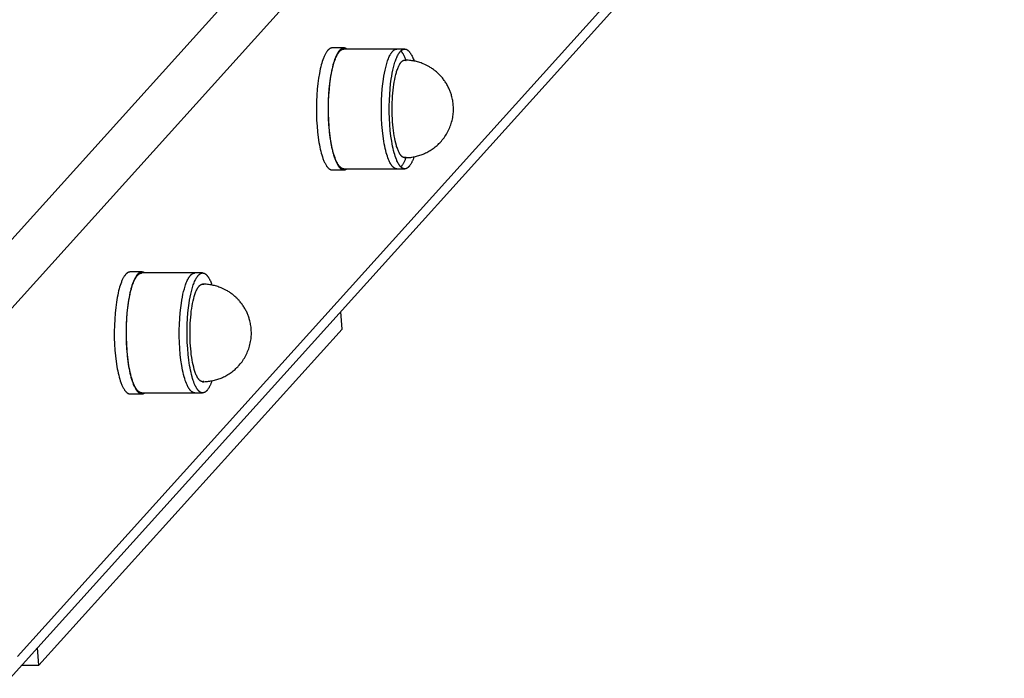
# Model space of a CAD drawing. Units: millimetres. Extents: x -1646 to 31754, y -2000 to 2000.
# Drawn here: x 108 to 350, y 274 to 436 of the extents above; entities that cross this region are included whole.
import ezdxf

# ---------------------------------------------------------------- set-up
doc = ezdxf.new("R2010")
doc.units = ezdxf.units.MM
doc.layers.add('ORG6003DY 2D', color=7, linetype='Continuous', true_color=0x000000)

msp = doc.modelspace()

# ---------------------------------------------------------------- linework, layer by layer
at = {"layer": 'ORG6003DY 2D', "color": 18, "lineweight": -3, "true_color": 0x000000}
for points in [[(92.7, 368.08), (894.2, 1256.06)], [(101, 360.39), (902.48, 1248.35)], [(106.99, 279.64), (902.48, 1160.97)], [(900.14, 1154.99), (105.2, 274.28)], [(184.49, 429.4), (184.47, 429.4), (184.45, 429.4), (184.42, 429.4), (184.4, 429.4), (184.37, 429.4), (184.35, 429.39), (184.32, 429.39), (184.3, 429.39), (184.27, 429.38), (184.25, 429.37), (184.23, 429.37), (184.2, 429.36), (184.18, 429.35), (184.15, 429.35), (184.13, 429.34), (184.1, 429.33), (184.08, 429.32), (184.06, 429.31), (184.03, 429.3), (184.01, 429.29), (183.98, 429.27), (183.96, 429.26), (183.93, 429.25), (183.91, 429.23), (183.89, 429.22), (183.86, 429.2), (183.81, 429.17), (183.77, 429.14), (183.72, 429.1), (183.67, 429.06), (183.62, 429.02), (183.58, 428.98), (183.53, 428.94), (183.48, 428.89), (183.44, 428.84), (183.39, 428.79), (183.35, 428.73), (183.3, 428.68), (183.26, 428.62), (183.21, 428.56), (183.17, 428.5), (183.08, 428.37), (182.99, 428.23), (182.9, 428.09), (182.82, 427.94), (182.74, 427.78), (182.66, 427.62), (182.58, 427.45), (182.5, 427.27), (182.42, 427.09), (182.34, 426.9), (182.2, 426.51), (182.06, 426.1), (181.93, 425.67), (181.81, 425.23)], [(184.08, 421.76), (184.2, 422.5), (184.33, 423.23), (184.48, 423.94), (184.64, 424.63), (184.81, 425.29), (184.91, 425.61), (185, 425.91), (185.1, 426.21), (185.2, 426.5), (185.31, 426.77), (185.42, 427.03), (185.53, 427.28), (185.64, 427.52), (185.7, 427.63), (185.76, 427.74), (185.82, 427.84), (185.88, 427.94), (185.94, 428.04), (186, 428.13), (186.06, 428.22), (186.12, 428.31), (186.18, 428.39), (186.24, 428.47), (186.3, 428.54), (186.37, 428.61), (186.43, 428.68), (186.46, 428.71), (186.49, 428.74), (186.53, 428.77), (186.56, 428.8), (186.59, 428.82), (186.62, 428.85), (186.65, 428.88), (186.68, 428.9), (186.72, 428.92), (186.75, 428.94), (186.78, 428.96), (186.81, 428.98), (186.85, 429), (186.88, 429.02), (186.91, 429.04), (186.94, 429.05), (186.97, 429.07), (187.01, 429.08), (187.04, 429.09), (187.07, 429.1), (187.1, 429.11), (187.14, 429.12), (187.17, 429.13), (187.2, 429.14), (187.23, 429.14), (187.26, 429.15), (187.3, 429.15), (187.33, 429.15), (187.36, 429.15), (187.39, 429.15)], [(187.39, 429.4), (184.5, 429.4)], [(187.39, 429.4), (187.37, 429.4), (187.34, 429.4), (187.32, 429.4), (187.29, 429.4), (187.27, 429.4), (187.25, 429.39), (187.22, 429.39), (187.2, 429.39), (187.17, 429.38), (187.15, 429.37), (187.12, 429.37), (187.1, 429.36), (187.07, 429.35), (187.05, 429.35), (187.03, 429.34), (187, 429.33), (186.98, 429.32), (186.95, 429.31), (186.93, 429.3), (186.9, 429.29), (186.88, 429.27), (186.86, 429.26), (186.83, 429.25), (186.81, 429.23), (186.78, 429.22), (186.76, 429.2), (186.71, 429.17), (186.66, 429.14), (186.62, 429.1), (186.57, 429.06), (186.52, 429.02), (186.48, 428.98), (186.43, 428.94), (186.38, 428.89), (186.34, 428.84), (186.29, 428.79), (186.24, 428.73), (186.2, 428.68), (186.15, 428.62), (186.11, 428.56), (186.06, 428.5), (185.98, 428.37), (185.89, 428.23), (185.8, 428.09), (185.72, 427.94), (185.63, 427.78), (185.55, 427.62), (185.47, 427.45), (185.39, 427.27), (185.32, 427.09), (185.24, 426.9), (185.1, 426.51), (184.96, 426.1), (184.83, 425.67), (184.7, 425.23)], [(188.1, 429.15), (188.06, 429.18), (188.01, 429.21), (187.97, 429.24), (187.92, 429.26), (187.9, 429.28), (187.88, 429.29), (187.86, 429.3), (187.84, 429.31), (187.81, 429.32), (187.79, 429.33), (187.77, 429.33), (187.75, 429.34), (187.73, 429.35), (187.7, 429.36), (187.68, 429.36), (187.66, 429.37), (187.64, 429.37), (187.62, 429.38), (187.59, 429.38), (187.57, 429.39), (187.55, 429.39), (187.53, 429.4), (187.5, 429.4), (187.48, 429.4), (187.46, 429.4), (187.44, 429.4), (187.42, 429.4), (187.39, 429.4)], [(200.43, 429.15), (187.39, 429.15)], [(197.12, 421.76), (197.24, 422.5), (197.37, 423.23), (197.52, 423.94), (197.68, 424.63), (197.85, 425.29), (197.95, 425.61), (198.04, 425.91), (198.14, 426.21), (198.24, 426.5), (198.35, 426.77), (198.46, 427.03), (198.57, 427.28), (198.68, 427.52), (198.74, 427.63), (198.8, 427.74), (198.86, 427.84), (198.92, 427.94), (198.98, 428.04), (199.04, 428.13), (199.1, 428.22), (199.16, 428.31), (199.22, 428.39), (199.28, 428.47), (199.34, 428.54), (199.41, 428.61), (199.47, 428.68), (199.5, 428.71), (199.53, 428.74), (199.56, 428.77), (199.6, 428.8), (199.63, 428.82), (199.66, 428.85), (199.69, 428.88), (199.72, 428.9), (199.76, 428.92), (199.79, 428.94), (199.82, 428.96), (199.85, 428.98), (199.88, 429), (199.92, 429.02), (199.95, 429.04), (199.98, 429.05), (200.01, 429.07), (200.05, 429.08), (200.08, 429.09), (200.11, 429.1), (200.14, 429.11), (200.17, 429.12), (200.21, 429.13), (200.24, 429.14), (200.27, 429.14), (200.3, 429.15), (200.34, 429.15), (200.37, 429.15), (200.4, 429.15), (200.43, 429.15)], [(199.05, 421.76), (199.17, 422.5), (199.3, 423.23), (199.45, 423.94), (199.61, 424.63), (199.79, 425.29), (199.88, 425.61), (199.97, 425.91), (200.07, 426.21), (200.18, 426.5), (200.28, 426.77), (200.39, 427.03), (200.5, 427.28), (200.61, 427.52), (200.67, 427.63), (200.73, 427.74), (200.79, 427.84), (200.85, 427.94), (200.91, 428.04), (200.97, 428.13), (201.03, 428.22), (201.09, 428.31), (201.15, 428.39), (201.21, 428.47), (201.28, 428.54), (201.34, 428.61), (201.4, 428.68), (201.43, 428.71), (201.46, 428.74), (201.5, 428.77), (201.53, 428.8), (201.56, 428.82), (201.59, 428.85), (201.62, 428.88), (201.66, 428.9), (201.69, 428.92), (201.72, 428.94), (201.75, 428.96), (201.78, 428.98), (201.82, 429), (201.85, 429.02), (201.88, 429.04), (201.91, 429.05), (201.95, 429.07), (201.98, 429.08), (202.01, 429.09), (202.04, 429.1), (202.07, 429.11), (202.11, 429.12), (202.14, 429.13), (202.17, 429.14), (202.2, 429.14), (202.24, 429.15), (202.27, 429.15), (202.3, 429.15), (202.33, 429.15), (202.36, 429.15)], [(202.36, 429.15), (200.43, 429.15)], [(202.36, 429.15), (202.4, 429.15), (202.43, 429.15), (202.46, 429.15), (202.5, 429.15), (202.53, 429.14), (202.56, 429.13), (202.59, 429.13), (202.63, 429.12), (202.66, 429.11), (202.69, 429.1), (202.72, 429.09), (202.76, 429.08), (202.79, 429.06), (202.82, 429.05), (202.85, 429.03), (202.89, 429.02), (202.92, 429), (202.95, 428.98), (202.98, 428.96), (203.01, 428.94), (203.04, 428.92), (203.08, 428.9), (203.11, 428.87), (203.14, 428.85), (203.17, 428.82), (203.2, 428.8), (203.23, 428.77), (203.26, 428.74), (203.29, 428.71), (203.32, 428.68), (203.38, 428.62), (203.44, 428.55), (203.5, 428.48), (203.56, 428.41), (203.62, 428.33), (203.68, 428.25), (203.74, 428.17), (203.79, 428.08), (203.85, 428), (203.9, 427.9), (203.96, 427.81), (204.06, 427.61), (204.17, 427.41), (204.27, 427.19), (204.37, 426.96), (204.47, 426.71), (204.57, 426.46), (204.66, 426.18)], [(186.03, 428.18), (185.94, 428.32)], [(201.4, 428.68), (201.46, 428.61), (201.53, 428.54), (201.59, 428.46), (201.65, 428.39), (201.71, 428.3), (201.77, 428.22), (201.83, 428.13), (201.89, 428.04), (201.95, 427.94), (202.01, 427.84), (202.06, 427.74), (202.12, 427.64), (202.23, 427.42), (202.34, 427.19), (202.42, 427.01), (202.5, 426.81), (202.58, 426.61), (202.65, 426.4)], [(181.81, 425.23), (181.68, 424.75), (181.56, 424.25), (181.45, 423.72), (181.34, 423.16), (181.14, 421.95), (180.96, 420.65), (180.82, 419.25), (180.71, 417.78), (180.64, 416.26), (180.61, 414.71), (180.62, 413.16), (180.68, 411.64), (180.77, 410.15), (180.9, 408.73), (181.06, 407.4), (181.25, 406.16), (181.35, 405.58), (181.46, 405.03), (181.57, 404.51), (181.69, 404.02), (181.82, 403.54), (181.95, 403.07), (182.09, 402.61), (182.24, 402.18), (182.32, 401.97), (182.4, 401.77), (182.48, 401.58), (182.56, 401.39), (182.65, 401.21), (182.74, 401.03), (182.82, 400.86), (182.91, 400.7), (183.01, 400.55), (183.1, 400.41), (183.14, 400.34), (183.19, 400.27), (183.24, 400.21), (183.29, 400.15), (183.33, 400.09), (183.38, 400.03), (183.43, 399.98), (183.48, 399.92), (183.53, 399.87), (183.58, 399.83), (183.63, 399.78), (183.68, 399.74), (183.73, 399.7), (183.78, 399.66), (183.8, 399.64), (183.83, 399.63), (183.85, 399.61), (183.88, 399.59), (183.91, 399.58), (183.93, 399.56), (183.96, 399.55), (183.98, 399.54), (184.01, 399.52), (184.03, 399.51), (184.06, 399.5), (184.08, 399.49), (184.11, 399.48), (184.13, 399.47), (184.16, 399.46), (184.19, 399.45), (184.21, 399.44), (184.24, 399.44), (184.26, 399.43), (184.29, 399.43), (184.31, 399.42), (184.34, 399.42), (184.37, 399.41), (184.39, 399.41), (184.42, 399.41), (184.44, 399.41), (184.47, 399.4), (184.5, 399.4)], [(184.7, 425.23), (184.58, 424.75), (184.46, 424.25), (184.35, 423.72), (184.24, 423.16), (184.04, 421.95), (183.86, 420.65), (183.72, 419.25), (183.61, 417.78), (183.54, 416.26), (183.51, 414.71), (183.52, 413.16), (183.57, 411.64), (183.67, 410.15), (183.8, 408.73), (183.96, 407.4), (184.15, 406.16), (184.25, 405.58), (184.36, 405.03), (184.47, 404.51), (184.59, 404.02), (184.72, 403.54), (184.85, 403.07), (184.99, 402.61), (185.14, 402.18), (185.22, 401.97), (185.3, 401.77), (185.38, 401.58), (185.46, 401.39), (185.55, 401.21), (185.63, 401.03), (185.72, 400.86), (185.81, 400.7), (185.9, 400.55), (186, 400.41), (186.04, 400.34), (186.09, 400.27), (186.14, 400.21), (186.18, 400.15), (186.23, 400.09), (186.28, 400.03), (186.33, 399.98), (186.38, 399.92), (186.43, 399.87), (186.48, 399.83), (186.53, 399.78), (186.58, 399.74), (186.63, 399.7), (186.68, 399.66), (186.7, 399.64), (186.73, 399.63), (186.75, 399.61), (186.78, 399.59), (186.8, 399.58), (186.83, 399.56), (186.85, 399.55), (186.88, 399.54), (186.9, 399.52), (186.93, 399.51), (186.96, 399.5), (186.98, 399.49), (187.01, 399.48), (187.03, 399.47), (187.06, 399.46), (187.08, 399.45), (187.11, 399.44), (187.14, 399.44), (187.16, 399.43), (187.19, 399.43), (187.21, 399.42), (187.24, 399.42), (187.26, 399.41), (187.29, 399.41), (187.32, 399.41), (187.34, 399.41), (187.37, 399.4), (187.39, 399.4)], [(199.67, 420.39), (199.77, 421.03), (199.89, 421.66), (200.02, 422.26), (200.15, 422.84), (200.3, 423.39), (200.38, 423.65), (200.46, 423.9), (200.55, 424.14), (200.63, 424.37), (200.72, 424.59), (200.81, 424.79), (200.9, 424.99), (200.99, 425.17), (201.04, 425.26), (201.09, 425.34), (201.13, 425.42), (201.18, 425.5), (201.23, 425.58), (201.28, 425.65), (201.33, 425.72), (201.38, 425.78), (201.42, 425.84), (201.47, 425.9), (201.52, 425.96), (201.57, 426.01), (201.62, 426.06), (201.65, 426.08), (201.67, 426.1), (201.7, 426.12), (201.72, 426.15), (201.75, 426.17), (201.77, 426.18), (201.8, 426.2), (201.82, 426.22), (201.85, 426.24), (201.87, 426.25), (201.9, 426.27), (201.92, 426.28), (201.94, 426.3), (201.97, 426.31), (201.99, 426.32), (202.02, 426.33), (202.04, 426.34), (202.07, 426.35), (202.09, 426.36), (202.12, 426.37), (202.14, 426.37), (202.17, 426.38), (202.19, 426.39), (202.22, 426.39), (202.24, 426.4), (202.27, 426.4), (202.29, 426.4), (202.32, 426.4), (202.34, 426.4), (202.36, 426.4)], [(202.36, 426.4), (202.38, 426.4), (202.4, 426.4), (202.42, 426.4), (202.44, 426.4), (202.46, 426.4), (202.48, 426.4), (202.5, 426.39), (202.52, 426.39), (202.54, 426.39), (202.56, 426.38), (202.58, 426.38), (202.6, 426.37), (202.62, 426.37), (202.64, 426.36), (202.66, 426.35), (202.68, 426.34)], [(202.36, 402.4), (202.66, 402.41), (202.95, 402.42), (203.24, 402.44), (203.54, 402.46), (203.83, 402.49), (204.12, 402.53), (204.41, 402.58), (204.69, 402.63), (204.98, 402.69), (205.27, 402.76), (205.55, 402.84), (205.83, 402.92), (206.11, 403), (206.39, 403.1), (206.66, 403.2), (206.94, 403.31), (207.22, 403.43), (207.51, 403.56), (207.79, 403.7), (208.06, 403.84), (208.33, 403.99), (208.6, 404.15), (208.86, 404.32), (209.12, 404.49), (209.37, 404.67), (209.62, 404.85), (209.87, 405.04), (210.11, 405.24), (210.34, 405.44), (210.57, 405.65), (210.8, 405.87), (211.01, 406.09), (211.15, 406.23), (211.39, 406.5), (211.62, 406.77), (211.84, 407.05), (212.06, 407.33), (212.26, 407.62), (212.46, 407.92), (212.65, 408.22), (212.83, 408.53), (213, 408.84), (213.16, 409.16), (213.31, 409.48), (213.45, 409.81), (213.58, 410.14), (213.7, 410.47), (213.81, 410.81), (213.92, 411.16), (214.01, 411.52), (214.1, 411.89), (214.17, 412.26), (214.23, 412.64), (214.28, 412.96), (214.31, 413.28), (214.34, 413.61), (214.35, 413.93), (214.36, 414.26), (214.36, 414.59), (214.35, 414.91), (214.33, 415.24), (214.31, 415.55), (214.28, 415.85), (214.24, 416.16), (214.19, 416.46), (214.13, 416.76), (214.07, 417.06), (213.99, 417.36), (213.92, 417.65), (213.85, 417.87), (213.79, 418.08), (213.72, 418.29), (213.64, 418.5), (213.56, 418.71), (213.48, 418.92), (213.4, 419.13), (213.31, 419.33), (213.2, 419.55), (213.1, 419.77), (212.98, 419.99), (212.87, 420.21), (212.75, 420.42), (212.62, 420.63), (212.49, 420.84), (212.36, 421.04), (212.22, 421.25), (212.08, 421.44), (211.94, 421.64), (211.79, 421.84), (211.63, 422.03), (211.48, 422.21), (211.31, 422.4), (211.15, 422.58), (210.99, 422.75), (210.83, 422.91), (210.66, 423.07), (210.5, 423.23), (210.32, 423.38), (210.15, 423.53), (209.97, 423.68), (209.79, 423.83), (209.61, 423.97), (209.43, 424.11), (209.24, 424.24), (209.05, 424.37), (208.86, 424.5), (208.66, 424.62), (208.47, 424.74), (208.27, 424.85), (207.94, 425.03), (207.61, 425.2), (207.28, 425.35), (206.94, 425.5), (206.66, 425.61), (206.39, 425.71), (206.11, 425.8), (205.83, 425.89), (205.55, 425.97), (205.27, 426.05), (204.98, 426.12), (204.69, 426.18), (204.41, 426.23), (204.12, 426.28), (203.83, 426.32), (203.54, 426.35), (203.24, 426.37), (202.95, 426.39), (202.66, 426.4), (202.36, 426.4)], [(187.39, 399.65), (187.36, 399.66), (187.33, 399.66), (187.29, 399.66), (187.26, 399.66), (187.23, 399.67), (187.2, 399.67), (187.16, 399.68), (187.13, 399.69), (187.1, 399.7), (187.06, 399.71), (187.03, 399.72), (187, 399.73), (186.97, 399.75), (186.94, 399.76), (186.9, 399.78), (186.87, 399.79), (186.84, 399.81), (186.81, 399.83), (186.78, 399.85), (186.74, 399.87), (186.71, 399.89), (186.68, 399.91), (186.65, 399.94), (186.62, 399.96), (186.59, 399.99), (186.56, 400.01), (186.52, 400.04), (186.49, 400.07), (186.46, 400.1), (186.43, 400.13), (186.37, 400.19), (186.31, 400.26), (186.25, 400.33), (186.19, 400.4), (186.14, 400.48), (186.08, 400.56), (186.02, 400.64), (185.96, 400.72), (185.91, 400.81), (185.85, 400.91), (185.8, 401), (185.69, 401.2), (185.59, 401.4), (185.49, 401.62), (185.41, 401.79), (185.34, 401.96), (185.2, 402.33), (185.06, 402.74), (184.92, 403.17), (184.78, 403.64), (184.65, 404.14), (184.52, 404.67), (184.4, 405.23), (184.29, 405.81), (184.18, 406.43), (183.99, 407.73), (183.83, 409.12), (183.7, 410.57), (183.62, 412.06), (183.58, 413.57), (183.58, 415.07), (183.61, 416.54), (183.68, 417.96), (183.79, 419.31), (183.92, 420.58), (184.08, 421.76)], [(200.43, 399.65), (200.4, 399.66), (200.37, 399.66), (200.33, 399.66), (200.3, 399.66), (200.27, 399.67), (200.23, 399.67), (200.2, 399.68), (200.17, 399.69), (200.14, 399.7), (200.1, 399.71), (200.07, 399.72), (200.04, 399.73), (200.01, 399.75), (199.97, 399.76), (199.94, 399.78), (199.91, 399.79), (199.88, 399.81), (199.85, 399.83), (199.81, 399.85), (199.78, 399.87), (199.75, 399.89), (199.72, 399.91), (199.69, 399.94), (199.66, 399.96), (199.63, 399.99), (199.6, 400.01), (199.56, 400.04), (199.53, 400.07), (199.5, 400.1), (199.47, 400.13), (199.41, 400.19), (199.35, 400.26), (199.29, 400.33), (199.23, 400.4), (199.17, 400.48), (199.12, 400.56), (199.06, 400.64), (199, 400.72), (198.95, 400.81), (198.89, 400.91), (198.84, 401), (198.73, 401.2), (198.63, 401.4), (198.53, 401.62), (198.45, 401.79), (198.38, 401.96), (198.24, 402.33), (198.09, 402.74), (197.96, 403.17), (197.82, 403.64), (197.69, 404.14), (197.56, 404.67), (197.44, 405.23), (197.33, 405.81), (197.22, 406.43), (197.03, 407.73), (196.87, 409.12), (196.74, 410.57), (196.66, 412.06), (196.62, 413.57), (196.62, 415.07), (196.65, 416.54), (196.72, 417.96), (196.83, 419.31), (196.96, 420.58), (197.12, 421.76)], [(202.36, 399.65), (202.33, 399.66), (202.3, 399.66), (202.26, 399.66), (202.23, 399.66), (202.2, 399.67), (202.17, 399.67), (202.13, 399.68), (202.1, 399.69), (202.07, 399.7), (202.04, 399.71), (202, 399.72), (201.97, 399.73), (201.94, 399.75), (201.91, 399.76), (201.87, 399.78), (201.84, 399.79), (201.81, 399.81), (201.78, 399.83), (201.75, 399.85), (201.71, 399.87), (201.68, 399.89), (201.65, 399.91), (201.62, 399.94), (201.59, 399.96), (201.56, 399.99), (201.53, 400.01), (201.5, 400.04), (201.47, 400.07), (201.43, 400.1), (201.4, 400.13), (201.34, 400.19), (201.28, 400.26), (201.22, 400.33), (201.16, 400.4), (201.11, 400.48), (201.05, 400.56), (200.99, 400.64), (200.94, 400.72), (200.88, 400.81), (200.82, 400.91), (200.77, 401), (200.66, 401.2), (200.56, 401.4), (200.46, 401.62), (200.39, 401.79), (200.31, 401.96), (200.17, 402.33), (200.03, 402.74), (199.89, 403.17), (199.75, 403.64), (199.62, 404.14), (199.49, 404.67), (199.37, 405.23), (199.26, 405.81), (199.15, 406.43), (198.96, 407.73), (198.8, 409.12), (198.67, 410.57), (198.59, 412.06), (198.55, 413.57), (198.55, 415.07), (198.58, 416.54), (198.66, 417.96), (198.76, 419.31), (198.89, 420.58), (199.05, 421.76)], [(202.36, 402.4), (202.34, 402.41), (202.32, 402.41), (202.29, 402.41), (202.27, 402.41), (202.24, 402.41), (202.22, 402.42), (202.19, 402.42), (202.17, 402.43), (202.14, 402.43), (202.12, 402.44), (202.09, 402.45), (202.07, 402.46), (202.04, 402.47), (202.02, 402.48), (202, 402.49), (201.97, 402.5), (201.95, 402.51), (201.92, 402.53), (201.9, 402.54), (201.87, 402.56), (201.85, 402.57), (201.82, 402.59), (201.8, 402.61), (201.77, 402.62), (201.75, 402.64), (201.72, 402.66), (201.7, 402.68), (201.67, 402.71), (201.65, 402.73), (201.62, 402.75), (201.57, 402.8), (201.52, 402.85), (201.47, 402.91), (201.43, 402.96), (201.38, 403.03), (201.33, 403.09), (201.28, 403.16), (201.23, 403.23), (201.18, 403.3), (201.14, 403.38), (201.09, 403.46), (201.04, 403.55), (200.99, 403.63), (200.9, 403.82), (200.81, 404.01), (200.72, 404.22), (200.63, 404.43), (200.55, 404.66), (200.47, 404.9), (200.38, 405.15), (200.31, 405.41), (200.16, 405.95), (200.02, 406.53), (199.89, 407.13), (199.78, 407.76), (199.67, 408.4), (199.58, 409.06), (199.5, 409.76), (199.43, 410.49), (199.37, 411.24), (199.32, 412.01), (199.28, 412.79), (199.26, 414.39), (199.28, 415.99), (199.32, 416.78), (199.36, 417.55), (199.42, 418.3), (199.5, 419.03), (199.58, 419.72), (199.67, 420.39)], [(204.66, 402.63), (204.54, 402.29), (204.42, 401.96), (204.29, 401.66), (204.22, 401.51), (204.15, 401.37), (204.08, 401.23), (204.01, 401.1), (203.94, 400.97), (203.87, 400.85), (203.8, 400.74), (203.73, 400.63), (203.66, 400.52), (203.58, 400.43), (203.51, 400.33), (203.47, 400.29), (203.43, 400.24), (203.4, 400.2), (203.36, 400.16), (203.32, 400.13), (203.28, 400.09), (203.25, 400.05), (203.21, 400.02), (203.17, 399.99), (203.13, 399.96), (203.09, 399.93), (203.06, 399.9), (203.02, 399.87), (202.98, 399.85), (202.94, 399.82), (202.9, 399.8), (202.86, 399.78), (202.83, 399.76), (202.79, 399.75), (202.75, 399.73), (202.71, 399.72), (202.69, 399.71), (202.67, 399.7), (202.65, 399.7), (202.63, 399.69), (202.61, 399.69), (202.59, 399.68), (202.57, 399.68), (202.56, 399.67), (202.54, 399.67), (202.52, 399.67), (202.5, 399.66), (202.48, 399.66), (202.46, 399.66), (202.44, 399.66), (202.42, 399.66), (202.4, 399.66), (202.38, 399.65), (202.36, 399.65)], [(202.68, 402.47), (202.66, 402.46), (202.64, 402.45), (202.62, 402.44), (202.6, 402.44), (202.58, 402.43), (202.56, 402.43), (202.54, 402.42), (202.52, 402.42), (202.5, 402.42), (202.48, 402.41), (202.46, 402.41), (202.44, 402.41), (202.42, 402.41), (202.4, 402.41), (202.38, 402.4), (202.36, 402.4)], [(185.94, 400.49), (186.03, 400.63)], [(202.65, 402.41), (202.51, 402.04), (202.44, 401.86), (202.37, 401.69), (202.29, 401.52), (202.21, 401.36), (202.14, 401.21), (202.06, 401.06), (201.98, 400.92), (201.9, 400.78), (201.82, 400.66), (201.73, 400.54), (201.69, 400.48), (201.65, 400.43), (201.61, 400.37), (201.57, 400.32), (201.53, 400.27), (201.48, 400.22), (201.44, 400.18), (201.4, 400.13)], [(184.5, 399.4), (187.39, 399.4)], [(187.39, 399.65), (200.43, 399.65)], [(187.39, 399.4), (187.42, 399.4), (187.44, 399.41), (187.46, 399.41), (187.48, 399.41), (187.5, 399.41), (187.53, 399.41), (187.55, 399.42), (187.57, 399.42), (187.59, 399.42), (187.62, 399.43), (187.64, 399.43), (187.66, 399.44), (187.68, 399.45), (187.7, 399.45), (187.73, 399.46), (187.75, 399.47), (187.77, 399.48), (187.79, 399.48), (187.81, 399.49), (187.84, 399.5), (187.86, 399.51), (187.88, 399.52), (187.9, 399.53), (187.92, 399.55), (187.97, 399.57), (188.01, 399.6), (188.06, 399.62), (188.1, 399.65)], [(200.43, 399.65), (202.36, 399.65)], [(134.74, 374.28), (134.71, 374.28), (134.69, 374.28), (134.66, 374.27), (134.64, 374.27), (134.61, 374.27), (134.59, 374.27), (134.56, 374.26), (134.54, 374.26), (134.52, 374.25), (134.49, 374.25), (134.47, 374.24), (134.44, 374.23), (134.42, 374.23), (134.39, 374.22), (134.37, 374.21), (134.35, 374.2), (134.32, 374.19), (134.3, 374.18), (134.27, 374.17), (134.25, 374.16), (134.22, 374.15), (134.2, 374.13), (134.18, 374.12), (134.15, 374.11), (134.13, 374.09), (134.1, 374.08), (134.06, 374.05), (134.01, 374.01), (133.96, 373.98), (133.91, 373.94), (133.87, 373.9), (133.82, 373.85), (133.77, 373.81), (133.73, 373.76), (133.68, 373.71), (133.63, 373.66), (133.59, 373.61), (133.54, 373.55), (133.5, 373.49), (133.45, 373.43), (133.41, 373.37), (133.32, 373.24), (133.23, 373.11), (133.15, 372.96), (133.06, 372.81), (132.98, 372.65), (132.9, 372.49), (132.82, 372.32), (132.74, 372.14), (132.66, 371.96), (132.59, 371.77), (132.44, 371.38), (132.3, 370.97), (132.17, 370.54), (132.05, 370.1)], [(134.32, 366.64), (134.44, 367.38), (134.57, 368.11), (134.72, 368.82), (134.88, 369.5), (135.06, 370.16), (135.15, 370.48), (135.24, 370.79), (135.34, 371.08), (135.45, 371.37), (135.55, 371.64), (135.66, 371.9), (135.77, 372.15), (135.88, 372.39), (135.94, 372.5), (136, 372.61), (136.06, 372.71), (136.12, 372.82), (136.18, 372.91), (136.24, 373.01), (136.3, 373.1), (136.36, 373.18), (136.42, 373.27), (136.48, 373.34), (136.55, 373.42), (136.61, 373.49), (136.67, 373.55), (136.7, 373.58), (136.73, 373.61), (136.77, 373.64), (136.8, 373.67), (136.83, 373.7), (136.86, 373.72), (136.89, 373.75), (136.93, 373.77), (136.96, 373.79), (136.99, 373.82), (137.02, 373.84), (137.05, 373.86), (137.09, 373.88), (137.12, 373.89), (137.15, 373.91), (137.18, 373.92), (137.22, 373.94), (137.25, 373.95), (137.28, 373.96), (137.31, 373.98), (137.34, 373.99), (137.38, 373.99), (137.41, 374), (137.44, 374.01), (137.47, 374.01), (137.51, 374.02), (137.54, 374.02), (137.57, 374.03), (137.6, 374.03), (137.63, 374.03)], [(137.63, 374.28), (134.74, 374.28)], [(137.63, 374.28), (137.61, 374.28), (137.59, 374.28), (137.56, 374.27), (137.54, 374.27), (137.51, 374.27), (137.49, 374.27), (137.46, 374.26), (137.44, 374.26), (137.41, 374.25), (137.39, 374.25), (137.36, 374.24), (137.34, 374.23), (137.32, 374.23), (137.29, 374.22), (137.27, 374.21), (137.24, 374.2), (137.22, 374.19), (137.19, 374.18), (137.17, 374.17), (137.15, 374.16), (137.12, 374.15), (137.1, 374.13), (137.07, 374.12), (137.05, 374.11), (137.03, 374.09), (137, 374.08), (136.95, 374.05), (136.91, 374.01), (136.86, 373.98), (136.81, 373.94), (136.76, 373.9), (136.72, 373.85), (136.67, 373.81), (136.62, 373.76), (136.58, 373.71), (136.53, 373.66), (136.49, 373.61), (136.44, 373.55), (136.39, 373.49), (136.35, 373.43), (136.31, 373.37), (136.22, 373.24), (136.13, 373.11), (136.04, 372.96), (135.96, 372.81), (135.88, 372.65), (135.79, 372.49), (135.71, 372.32), (135.64, 372.14), (135.56, 371.96), (135.48, 371.77), (135.34, 371.38), (135.2, 370.97), (135.07, 370.54), (134.94, 370.1)], [(138.34, 374.03), (138.3, 374.06), (138.25, 374.09), (138.21, 374.11), (138.17, 374.14), (138.14, 374.15), (138.12, 374.16), (138.1, 374.17), (138.08, 374.18), (138.06, 374.19), (138.03, 374.2), (138.01, 374.21), (137.99, 374.21), (137.97, 374.22), (137.95, 374.23), (137.92, 374.24), (137.9, 374.24), (137.88, 374.25), (137.86, 374.25), (137.83, 374.26), (137.81, 374.26), (137.79, 374.27), (137.77, 374.27), (137.75, 374.27), (137.72, 374.27), (137.7, 374.28), (137.68, 374.28), (137.66, 374.28), (137.63, 374.28)], [(150.67, 374.03), (137.63, 374.03)], [(147.36, 366.64), (147.48, 367.38), (147.61, 368.11), (147.76, 368.82), (147.92, 369.5), (148.1, 370.16), (148.19, 370.48), (148.28, 370.79), (148.38, 371.08), (148.49, 371.37), (148.59, 371.64), (148.7, 371.9), (148.81, 372.15), (148.92, 372.39), (148.98, 372.5), (149.04, 372.61), (149.1, 372.71), (149.16, 372.82), (149.22, 372.91), (149.28, 373.01), (149.34, 373.1), (149.4, 373.18), (149.46, 373.27), (149.52, 373.34), (149.59, 373.42), (149.65, 373.49), (149.71, 373.55), (149.74, 373.58), (149.77, 373.61), (149.81, 373.64), (149.84, 373.67), (149.87, 373.7), (149.9, 373.72), (149.93, 373.75), (149.97, 373.77), (150, 373.79), (150.03, 373.82), (150.06, 373.84), (150.09, 373.86), (150.13, 373.88), (150.16, 373.89), (150.19, 373.91), (150.22, 373.92), (150.25, 373.94), (150.29, 373.95), (150.32, 373.96), (150.35, 373.98), (150.38, 373.99), (150.42, 373.99), (150.45, 374), (150.48, 374.01), (150.51, 374.01), (150.54, 374.02), (150.58, 374.02), (150.61, 374.03), (150.64, 374.03), (150.67, 374.03)], [(149.29, 366.64), (149.41, 367.38), (149.54, 368.11), (149.69, 368.82), (149.85, 369.5), (150.03, 370.16), (150.12, 370.48), (150.22, 370.79), (150.31, 371.08), (150.42, 371.37), (150.52, 371.64), (150.63, 371.9), (150.74, 372.15), (150.85, 372.39), (150.91, 372.5), (150.97, 372.61), (151.03, 372.71), (151.09, 372.82), (151.15, 372.91), (151.21, 373.01), (151.27, 373.1), (151.33, 373.18), (151.39, 373.27), (151.45, 373.34), (151.52, 373.42), (151.58, 373.49), (151.64, 373.55), (151.67, 373.58), (151.71, 373.61), (151.74, 373.64), (151.77, 373.67), (151.8, 373.7), (151.83, 373.72), (151.87, 373.75), (151.9, 373.77), (151.93, 373.79), (151.96, 373.82), (151.99, 373.84), (152.03, 373.86), (152.06, 373.88), (152.09, 373.89), (152.12, 373.91), (152.15, 373.92), (152.19, 373.94), (152.22, 373.95), (152.25, 373.96), (152.28, 373.98), (152.32, 373.99), (152.35, 373.99), (152.38, 374), (152.41, 374.01), (152.44, 374.01), (152.48, 374.02), (152.51, 374.02), (152.54, 374.03), (152.57, 374.03), (152.61, 374.03)], [(152.61, 374.03), (150.67, 374.03)], [(152.61, 374.03), (152.64, 374.03), (152.67, 374.03), (152.7, 374.02), (152.74, 374.02), (152.77, 374.01), (152.8, 374.01), (152.84, 374), (152.87, 373.99), (152.9, 373.98), (152.93, 373.97), (152.97, 373.96), (153, 373.95), (153.03, 373.94), (153.06, 373.92), (153.1, 373.91), (153.13, 373.89), (153.16, 373.87), (153.19, 373.85), (153.22, 373.83), (153.25, 373.81), (153.29, 373.79), (153.32, 373.77), (153.35, 373.75), (153.38, 373.72), (153.41, 373.7), (153.44, 373.67), (153.47, 373.64), (153.5, 373.61), (153.53, 373.58), (153.56, 373.55), (153.63, 373.49), (153.69, 373.43), (153.75, 373.36), (153.8, 373.28), (153.86, 373.21), (153.92, 373.13), (153.98, 373.04), (154.03, 372.96), (154.09, 372.87), (154.14, 372.78), (154.2, 372.68), (154.31, 372.49), (154.41, 372.28), (154.51, 372.06), (154.61, 371.83), (154.71, 371.59), (154.81, 371.33), (154.91, 371.06)], [(136.27, 373.06), (136.19, 373.2)], [(149.91, 365.26), (150.01, 365.91), (150.13, 366.53), (150.26, 367.14), (150.4, 367.72), (150.54, 368.26), (150.62, 368.52), (150.7, 368.77), (150.79, 369.01), (150.87, 369.24), (150.96, 369.46), (151.05, 369.67), (151.14, 369.86), (151.23, 370.05), (151.28, 370.13), (151.33, 370.22), (151.37, 370.3), (151.42, 370.38), (151.47, 370.45), (151.52, 370.52), (151.57, 370.59), (151.62, 370.65), (151.67, 370.72), (151.71, 370.77), (151.76, 370.83), (151.81, 370.88), (151.86, 370.93), (151.89, 370.95), (151.91, 370.98), (151.94, 371), (151.96, 371.02), (151.99, 371.04), (152.01, 371.06), (152.04, 371.08), (152.06, 371.09), (152.09, 371.11), (152.11, 371.13), (152.14, 371.14), (152.16, 371.15), (152.19, 371.17), (152.21, 371.18), (152.24, 371.19), (152.26, 371.2), (152.29, 371.21), (152.31, 371.22), (152.34, 371.23), (152.36, 371.24), (152.38, 371.25), (152.41, 371.25), (152.43, 371.26), (152.46, 371.26), (152.48, 371.27), (152.51, 371.27), (152.53, 371.27), (152.56, 371.28), (152.58, 371.28), (152.61, 371.28)], [(152.61, 371.28), (152.62, 371.28), (152.64, 371.28), (152.66, 371.28), (152.68, 371.27), (152.7, 371.27), (152.72, 371.27), (152.74, 371.27), (152.76, 371.26), (152.78, 371.26), (152.8, 371.25), (152.82, 371.25), (152.84, 371.24), (152.86, 371.24), (152.88, 371.23), (152.9, 371.22), (152.92, 371.22)], [(152.61, 347.28), (152.9, 347.28), (153.19, 347.29), (153.49, 347.31), (153.78, 347.34), (154.07, 347.37), (154.36, 347.41), (154.65, 347.45), (154.94, 347.51), (155.22, 347.57), (155.51, 347.63), (155.79, 347.71), (156.07, 347.79), (156.35, 347.88), (156.63, 347.97), (156.91, 348.07), (157.18, 348.18), (157.46, 348.31), (157.75, 348.44), (158.03, 348.57), (158.3, 348.72), (158.57, 348.87), (158.84, 349.02), (159.1, 349.19), (159.36, 349.36), (159.62, 349.54), (159.86, 349.72), (160.11, 349.91), (160.35, 350.11), (160.58, 350.31), (160.81, 350.52), (161.04, 350.74), (161.26, 350.96), (161.39, 351.1), (161.63, 351.37), (161.86, 351.64), (162.08, 351.92), (162.3, 352.2), (162.5, 352.49), (162.7, 352.79), (162.89, 353.09), (163.07, 353.4), (163.24, 353.71), (163.4, 354.03), (163.55, 354.35), (163.69, 354.68), (163.82, 355.01), (163.94, 355.35), (164.05, 355.69), (164.16, 356.03), (164.25, 356.39), (164.34, 356.76), (164.41, 357.13), (164.47, 357.51), (164.52, 357.83), (164.55, 358.16), (164.58, 358.48), (164.6, 358.81), (164.6, 359.13), (164.6, 359.46), (164.59, 359.79), (164.58, 360.11), (164.55, 360.42), (164.52, 360.72), (164.48, 361.03), (164.43, 361.33), (164.37, 361.63), (164.31, 361.93), (164.24, 362.23), (164.16, 362.53), (164.09, 362.74), (164.03, 362.95), (163.96, 363.17), (163.88, 363.38), (163.81, 363.59), (163.72, 363.79), (163.64, 364), (163.55, 364.2), (163.45, 364.43), (163.34, 364.65), (163.23, 364.86), (163.11, 365.08), (162.99, 365.29), (162.86, 365.5), (162.74, 365.71), (162.6, 365.92), (162.46, 366.12), (162.32, 366.32), (162.18, 366.51), (162.03, 366.71), (161.87, 366.9), (161.72, 367.09), (161.56, 367.27), (161.39, 367.45), (161.23, 367.62), (161.07, 367.78), (160.9, 367.94), (160.74, 368.1), (160.57, 368.26), (160.39, 368.41), (160.22, 368.56), (160.04, 368.7), (159.85, 368.84), (159.67, 368.98), (159.48, 369.11), (159.29, 369.24), (159.1, 369.37), (158.9, 369.49), (158.71, 369.61), (158.51, 369.73), (158.18, 369.9), (157.85, 370.07), (157.52, 370.23), (157.18, 370.37), (156.91, 370.48), (156.63, 370.58), (156.35, 370.68), (156.07, 370.77), (155.79, 370.85), (155.51, 370.92), (155.22, 370.99), (154.94, 371.05), (154.65, 371.1), (154.36, 371.15), (154.07, 371.19), (153.78, 371.22), (153.49, 371.25), (153.19, 371.26), (152.9, 371.27), (152.61, 371.28)], [(132.05, 370.1), (131.92, 369.63), (131.81, 369.12), (131.69, 368.59), (131.58, 368.03), (131.38, 366.83), (131.2, 365.52), (131.06, 364.12), (130.95, 362.65), (130.88, 361.13), (130.85, 359.59), (130.86, 358.04), (130.92, 356.51), (131.01, 355.02), (131.14, 353.61), (131.3, 352.27), (131.49, 351.04), (131.59, 350.46), (131.7, 349.91), (131.82, 349.39), (131.93, 348.89), (132.06, 348.41), (132.19, 347.94), (132.33, 347.49), (132.48, 347.06), (132.56, 346.85), (132.64, 346.65), (132.72, 346.45), (132.81, 346.26), (132.89, 346.08), (132.98, 345.9), (133.07, 345.74), (133.16, 345.58), (133.25, 345.42), (133.34, 345.28), (133.39, 345.21), (133.43, 345.15), (133.48, 345.08), (133.53, 345.02), (133.58, 344.96), (133.62, 344.91), (133.67, 344.85), (133.72, 344.8), (133.77, 344.75), (133.82, 344.7), (133.87, 344.66), (133.92, 344.61), (133.97, 344.57), (134.02, 344.53), (134.05, 344.52), (134.07, 344.5), (134.1, 344.48), (134.12, 344.47), (134.15, 344.45), (134.17, 344.44), (134.2, 344.42), (134.22, 344.41), (134.25, 344.4), (134.27, 344.38), (134.3, 344.37), (134.33, 344.36), (134.35, 344.35), (134.38, 344.34), (134.4, 344.33), (134.43, 344.33), (134.45, 344.32), (134.48, 344.31), (134.5, 344.3), (134.53, 344.3), (134.56, 344.29), (134.58, 344.29), (134.61, 344.29), (134.63, 344.28), (134.66, 344.28), (134.69, 344.28), (134.71, 344.28), (134.74, 344.28)], [(134.94, 370.1), (134.82, 369.63), (134.7, 369.12), (134.59, 368.59), (134.48, 368.03), (134.28, 366.83), (134.1, 365.52), (133.96, 364.12), (133.85, 362.65), (133.78, 361.13), (133.75, 359.59), (133.76, 358.04), (133.82, 356.51), (133.91, 355.02), (134.04, 353.61), (134.2, 352.27), (134.39, 351.04), (134.49, 350.46), (134.6, 349.91), (134.71, 349.39), (134.83, 348.89), (134.96, 348.41), (135.09, 347.94), (135.23, 347.49), (135.38, 347.06), (135.46, 346.85), (135.54, 346.65), (135.62, 346.45), (135.7, 346.26), (135.79, 346.08), (135.87, 345.9), (135.96, 345.74), (136.05, 345.58), (136.14, 345.42), (136.24, 345.28), (136.28, 345.21), (136.33, 345.15), (136.38, 345.08), (136.43, 345.02), (136.47, 344.96), (136.52, 344.91), (136.57, 344.85), (136.62, 344.8), (136.67, 344.75), (136.72, 344.7), (136.77, 344.66), (136.82, 344.61), (136.87, 344.57), (136.92, 344.53), (136.94, 344.52), (136.97, 344.5), (136.99, 344.48), (137.02, 344.47), (137.04, 344.45), (137.07, 344.44), (137.1, 344.42), (137.12, 344.41), (137.15, 344.4), (137.17, 344.38), (137.2, 344.37), (137.22, 344.36), (137.25, 344.35), (137.27, 344.34), (137.3, 344.33), (137.33, 344.33), (137.35, 344.32), (137.38, 344.31), (137.4, 344.3), (137.43, 344.3), (137.45, 344.29), (137.48, 344.29), (137.51, 344.29), (137.53, 344.28), (137.56, 344.28), (137.58, 344.28), (137.61, 344.28), (137.63, 344.28)], [(137.63, 344.53), (137.6, 344.53), (137.57, 344.53), (137.54, 344.53), (137.5, 344.54), (137.47, 344.54), (137.44, 344.55), (137.4, 344.55), (137.37, 344.56), (137.34, 344.57), (137.31, 344.58), (137.27, 344.59), (137.24, 344.61), (137.21, 344.62), (137.18, 344.63), (137.14, 344.65), (137.11, 344.67), (137.08, 344.68), (137.05, 344.7), (137.02, 344.72), (136.98, 344.74), (136.95, 344.76), (136.92, 344.79), (136.89, 344.81), (136.86, 344.83), (136.83, 344.86), (136.8, 344.89), (136.77, 344.91), (136.74, 344.94), (136.7, 344.97), (136.67, 345), (136.61, 345.06), (136.55, 345.13), (136.49, 345.2), (136.44, 345.27), (136.38, 345.35), (136.32, 345.43), (136.26, 345.51), (136.21, 345.6), (136.15, 345.69), (136.09, 345.78), (136.04, 345.87), (135.93, 346.07), (135.83, 346.28), (135.73, 346.49), (135.66, 346.66), (135.58, 346.83), (135.44, 347.21), (135.3, 347.61), (135.16, 348.05), (135.02, 348.51), (134.89, 349.01), (134.76, 349.54), (134.64, 350.1), (134.53, 350.69), (134.42, 351.3), (134.23, 352.6), (134.07, 353.99), (133.95, 355.44), (133.86, 356.93), (133.82, 358.44), (133.82, 359.94), (133.85, 361.41), (133.93, 362.83), (134.03, 364.19), (134.17, 365.46), (134.32, 366.64)], [(150.67, 344.53), (150.64, 344.53), (150.61, 344.53), (150.57, 344.53), (150.54, 344.54), (150.51, 344.54), (150.48, 344.55), (150.44, 344.55), (150.41, 344.56), (150.38, 344.57), (150.35, 344.58), (150.31, 344.59), (150.28, 344.61), (150.25, 344.62), (150.22, 344.63), (150.18, 344.65), (150.15, 344.67), (150.12, 344.68), (150.09, 344.7), (150.06, 344.72), (150.02, 344.74), (149.99, 344.76), (149.96, 344.79), (149.93, 344.81), (149.9, 344.83), (149.87, 344.86), (149.84, 344.89), (149.81, 344.91), (149.77, 344.94), (149.74, 344.97), (149.71, 345), (149.65, 345.06), (149.59, 345.13), (149.53, 345.2), (149.47, 345.27), (149.42, 345.35), (149.36, 345.43), (149.3, 345.51), (149.24, 345.6), (149.19, 345.69), (149.13, 345.78), (149.08, 345.87), (148.97, 346.07), (148.87, 346.28), (148.77, 346.49), (148.69, 346.66), (148.62, 346.83), (148.48, 347.21), (148.34, 347.61), (148.2, 348.05), (148.06, 348.51), (147.93, 349.01), (147.8, 349.54), (147.68, 350.1), (147.57, 350.69), (147.46, 351.3), (147.27, 352.6), (147.11, 353.99), (146.98, 355.44), (146.9, 356.93), (146.86, 358.44), (146.86, 359.94), (146.89, 361.41), (146.97, 362.83), (147.07, 364.19), (147.2, 365.46), (147.36, 366.64)], [(152.61, 344.53), (152.57, 344.53), (152.54, 344.53), (152.51, 344.53), (152.47, 344.54), (152.44, 344.54), (152.41, 344.55), (152.37, 344.55), (152.34, 344.56), (152.31, 344.57), (152.28, 344.58), (152.24, 344.59), (152.21, 344.61), (152.18, 344.62), (152.15, 344.63), (152.12, 344.65), (152.08, 344.67), (152.05, 344.68), (152.02, 344.7), (151.99, 344.72), (151.96, 344.74), (151.92, 344.76), (151.89, 344.79), (151.86, 344.81), (151.83, 344.83), (151.8, 344.86), (151.77, 344.89), (151.74, 344.91), (151.71, 344.94), (151.68, 344.97), (151.65, 345), (151.58, 345.06), (151.52, 345.13), (151.47, 345.2), (151.41, 345.27), (151.35, 345.35), (151.29, 345.43), (151.23, 345.51), (151.18, 345.6), (151.12, 345.69), (151.07, 345.78), (151.01, 345.87), (150.9, 346.07), (150.8, 346.28), (150.7, 346.49), (150.63, 346.66), (150.55, 346.83), (150.41, 347.21), (150.27, 347.61), (150.13, 348.05), (149.99, 348.51), (149.86, 349.01), (149.74, 349.54), (149.61, 350.1), (149.5, 350.69), (149.39, 351.3), (149.2, 352.6), (149.04, 353.99), (148.92, 355.44), (148.83, 356.93), (148.79, 358.44), (148.79, 359.94), (148.82, 361.41), (148.9, 362.83), (149, 364.19), (149.14, 365.46), (149.29, 366.64)], [(152.61, 347.28), (152.58, 347.28), (152.56, 347.28), (152.53, 347.28), (152.51, 347.28), (152.48, 347.29), (152.46, 347.29), (152.43, 347.3), (152.41, 347.3), (152.39, 347.31), (152.36, 347.31), (152.34, 347.32), (152.31, 347.33), (152.29, 347.34), (152.26, 347.35), (152.24, 347.36), (152.21, 347.37), (152.19, 347.39), (152.16, 347.4), (152.14, 347.41), (152.11, 347.43), (152.09, 347.45), (152.06, 347.46), (152.04, 347.48), (152.01, 347.5), (151.99, 347.52), (151.96, 347.54), (151.94, 347.56), (151.91, 347.58), (151.89, 347.6), (151.86, 347.62), (151.81, 347.67), (151.77, 347.72), (151.72, 347.78), (151.67, 347.84), (151.62, 347.9), (151.57, 347.96), (151.52, 348.03), (151.47, 348.1), (151.42, 348.18), (151.38, 348.25), (151.33, 348.33), (151.28, 348.42), (151.24, 348.51), (151.14, 348.69), (151.05, 348.88), (150.96, 349.09), (150.88, 349.31), (150.79, 349.54), (150.71, 349.78), (150.63, 350.02), (150.55, 350.28), (150.4, 350.83), (150.26, 351.4), (150.13, 352), (150.02, 352.63), (149.91, 353.27), (149.82, 353.94), (149.74, 354.63), (149.67, 355.36), (149.61, 356.11), (149.56, 356.88), (149.53, 357.67), (149.5, 359.27), (149.52, 360.86), (149.56, 361.65), (149.61, 362.42), (149.67, 363.17), (149.74, 363.9), (149.82, 364.6), (149.91, 365.26)], [(186.94, 360.19), (186.62, 364.48)], [(112.3, 277.5), (186.94, 360.19)], [(154.91, 347.5), (154.78, 347.16), (154.66, 346.83), (154.53, 346.53), (154.46, 346.38), (154.39, 346.24), (154.32, 346.1), (154.25, 345.97), (154.18, 345.85), (154.11, 345.73), (154.04, 345.61), (153.97, 345.5), (153.9, 345.4), (153.82, 345.3), (153.75, 345.21), (153.71, 345.16), (153.68, 345.12), (153.64, 345.08), (153.6, 345.04), (153.56, 345), (153.52, 344.96), (153.49, 344.93), (153.45, 344.89), (153.41, 344.86), (153.37, 344.83), (153.33, 344.8), (153.3, 344.77), (153.26, 344.74), (153.22, 344.72), (153.18, 344.7), (153.14, 344.67), (153.1, 344.65), (153.07, 344.64), (153.03, 344.62), (152.99, 344.6), (152.95, 344.59), (152.93, 344.58), (152.91, 344.58), (152.89, 344.57), (152.87, 344.56), (152.85, 344.56), (152.84, 344.55), (152.82, 344.55), (152.8, 344.55), (152.78, 344.54), (152.76, 344.54), (152.74, 344.54), (152.72, 344.53), (152.7, 344.53), (152.68, 344.53), (152.66, 344.53), (152.64, 344.53), (152.62, 344.53), (152.61, 344.53)], [(152.92, 347.34), (152.9, 347.33), (152.88, 347.32), (152.86, 347.32), (152.84, 347.31), (152.82, 347.31), (152.8, 347.3), (152.78, 347.3), (152.76, 347.29), (152.74, 347.29), (152.72, 347.29), (152.7, 347.28), (152.68, 347.28), (152.66, 347.28), (152.64, 347.28), (152.62, 347.28), (152.61, 347.28)], [(134.74, 344.28), (137.63, 344.28)], [(136.19, 345.36), (136.27, 345.5)], [(137.63, 344.28), (137.66, 344.28), (137.68, 344.28), (137.7, 344.28), (137.72, 344.28), (137.75, 344.28), (137.77, 344.29), (137.79, 344.29), (137.81, 344.29), (137.83, 344.3), (137.86, 344.3), (137.88, 344.31), (137.9, 344.31), (137.92, 344.32), (137.95, 344.33), (137.97, 344.33), (137.99, 344.34), (138.01, 344.35), (138.03, 344.36), (138.06, 344.37), (138.08, 344.38), (138.1, 344.39), (138.12, 344.4), (138.14, 344.41), (138.17, 344.42), (138.21, 344.44), (138.25, 344.47), (138.3, 344.5), (138.34, 344.53)], [(137.63, 344.53), (150.67, 344.53)], [(150.67, 344.53), (152.61, 344.53)], [(112.3, 277.5), (111.98, 281.79)], [(108.11, 277.5), (112.3, 277.5)]]:
    msp.add_lwpolyline(points, dxfattribs=at)

doc.saveas('drawing.dxf')
